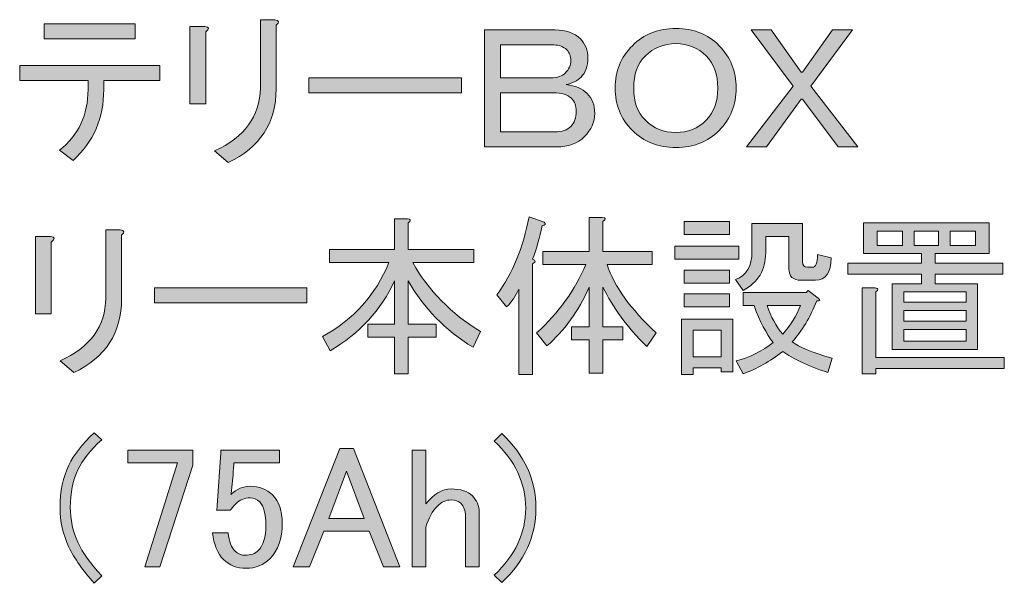
# Model space of a CAD drawing. Units: inches. Extents: x -3 to 213, y -300 to 3.
# Drawn here: x 96 to 116, y -122 to -111 of the extents above; entities that cross this region are included whole.
import ezdxf

# ---------------------------------------------------------------- set-up
doc = ezdxf.new("R2010")
doc.units = ezdxf.units.IN
doc.header["$MEASUREMENT"] = 0
doc.layers.add('_U+30EC_U+30A4_U+30E4_U+30FC 1', color=7, linetype='Continuous')

# ---------------------------------------------------------------- blocks, each defined once
blk = doc.blocks.new('block 124')
at = {"layer": '_U+30EC_U+30A4_U+30E4_U+30FC 1'}
h = blk.add_hatch(color=29, dxfattribs=at)
h.dxf.hatch_style = 2
edge = h.paths.add_edge_path()
edge.add_spline(control_points=[(97.856, -111.768), (97.856, -111.768), (96.477, -111.768), (96.477, -111.768), (96.477, -111.768), (96.477, -111.465), (96.477, -111.465), (96.477, -111.465), (99.302, -111.465), (99.302, -111.465), (99.302, -111.465), (99.302, -111.768), (99.302, -111.768), (99.302, -111.768), (98.172, -111.768), (98.172, -111.768), (98.172, -111.768), (98.172, -111.947), (98.172, -111.947), (98.172, -112.526), (97.966, -113.003), (97.552, -113.38), (97.552, -113.38), (97.277, -113.173), (97.277, -113.173), (97.663, -112.87), (97.856, -112.462), (97.856, -111.947), (97.856, -111.947), (97.856, -111.768), (97.856, -111.768)], knot_values=[0, 0, 0, 0, 1, 1, 1, 2, 2, 2, 3, 3, 3, 4, 4, 4, 5, 5, 5, 6, 6, 6, 7, 7, 7, 8, 8, 8, 9, 9, 9, 10, 10, 10, 10], degree=3, periodic=1)
h.paths.add_polyline_path([(96.974, -110.927), (96.974, -110.624), (98.806, -110.624), (98.806, -110.927)])
h = blk.add_hatch(color=29, dxfattribs=at)
h.dxf.hatch_style = 2
edge = h.paths.add_edge_path()
edge.add_spline(control_points=[(100.226, -112.236), (100.226, -112.236), (99.909, -112.236), (99.909, -112.236), (99.909, -112.236), (99.909, -110.679), (99.909, -110.679), (99.909, -110.679), (100.212, -110.679), (100.212, -110.679), (100.304, -110.688), (100.308, -110.725), (100.226, -110.789), (100.226, -110.789), (100.226, -112.236), (100.226, -112.236)], knot_values=[0, 0, 0, 0, 1, 1, 1, 2, 2, 2, 3, 3, 3, 4, 4, 4, 5, 5, 5, 5], degree=3, periodic=1)
edge = h.paths.add_edge_path()
edge.add_spline(control_points=[(101.645, -111.933), (101.645, -112.622), (101.323, -113.118), (100.681, -113.421), (100.681, -113.421), (100.405, -113.187), (100.405, -113.187), (101.011, -112.911), (101.319, -112.489), (101.328, -111.919), (101.328, -111.919), (101.328, -110.541), (101.328, -110.541), (101.328, -110.541), (101.618, -110.541), (101.618, -110.541), (101.709, -110.56), (101.719, -110.596), (101.645, -110.651), (101.645, -110.651), (101.645, -111.933), (101.645, -111.933)], knot_values=[0, 0, 0, 0, 1, 1, 1, 2, 2, 2, 3, 3, 3, 4, 4, 4, 5, 5, 5, 6, 6, 6, 7, 7, 7, 7], degree=3, periodic=1)
h = blk.add_hatch(color=29, dxfattribs=at)
h.dxf.hatch_style = 2
edge = h.paths.add_edge_path()
edge.add_spline(control_points=[(110.575, -111.065), (110.804, -111.295), (110.919, -111.58), (110.919, -111.919), (110.919, -112.259), (110.804, -112.544), (110.575, -112.774), (110.345, -113.003), (110.056, -113.118), (109.707, -113.118), (109.348, -113.118), (109.054, -113.003), (108.825, -112.774), (108.595, -112.544), (108.48, -112.259), (108.48, -111.919), (108.48, -111.58), (108.595, -111.295), (108.825, -111.065), (109.054, -110.835), (109.348, -110.72), (109.707, -110.72), (110.056, -110.72), (110.345, -110.835), (110.575, -111.065)], knot_values=[0, 0, 0, 0, 1, 1, 1, 2, 2, 2, 3, 3, 3, 4, 4, 4, 5, 5, 5, 6, 6, 6, 7, 7, 7, 8, 8, 8, 8], degree=3, periodic=1)
edge = h.paths.add_edge_path()
edge.add_spline(control_points=[(109.707, -111.024), (109.459, -111.024), (109.252, -111.106), (109.087, -111.272), (108.93, -111.428), (108.852, -111.644), (108.852, -111.919), (108.852, -112.195), (108.93, -112.411), (109.087, -112.567), (109.252, -112.732), (109.459, -112.815), (109.707, -112.815), (109.945, -112.815), (110.148, -112.732), (110.313, -112.567), (110.469, -112.411), (110.547, -112.195), (110.547, -111.919), (110.547, -111.644), (110.469, -111.428), (110.313, -111.272), (110.148, -111.106), (109.945, -111.024), (109.707, -111.024)], knot_values=[0, 0, 0, 0, 1, 1, 1, 2, 2, 2, 3, 3, 3, 4, 4, 4, 5, 5, 5, 6, 6, 6, 7, 7, 7, 8, 8, 8, 8], degree=3, periodic=1)
h = blk.add_hatch(color=29, dxfattribs=at)
h.dxf.hatch_style = 2
edge = h.paths.add_edge_path()
edge.add_spline(control_points=[(105.848, -110.748), (105.848, -110.748), (107.268, -110.748), (107.268, -110.748), (107.488, -110.748), (107.658, -110.808), (107.777, -110.927), (107.878, -111.028), (107.929, -111.157), (107.929, -111.313), (107.929, -111.478), (107.883, -111.607), (107.791, -111.699), (107.717, -111.773), (107.617, -111.823), (107.488, -111.85), (107.672, -111.869), (107.814, -111.929), (107.915, -112.03), (108.016, -112.131), (108.067, -112.264), (108.067, -112.429), (108.067, -112.604), (107.998, -112.76), (107.86, -112.898), (107.722, -113.035), (107.534, -113.104), (107.295, -113.104), (107.295, -113.104), (105.848, -113.104), (105.848, -113.104), (105.848, -113.104), (105.848, -110.748), (105.848, -110.748)], knot_values=[0, 0, 0, 0, 1, 1, 1, 2, 2, 2, 3, 3, 3, 4, 4, 4, 5, 5, 5, 6, 6, 6, 7, 7, 7, 8, 8, 8, 9, 9, 9, 10, 10, 10, 11, 11, 11, 11], degree=3, periodic=1)
edge = h.paths.add_edge_path()
edge.add_spline(control_points=[(106.165, -111.051), (106.165, -111.051), (106.165, -111.713), (106.165, -111.713), (106.165, -111.713), (107.185, -111.713), (107.185, -111.713), (107.313, -111.713), (107.41, -111.681), (107.474, -111.616), (107.548, -111.543), (107.584, -111.46), (107.584, -111.368), (107.584, -111.276), (107.557, -111.203), (107.502, -111.148), (107.437, -111.083), (107.35, -111.051), (107.24, -111.051), (107.24, -111.051), (106.165, -111.051), (106.165, -111.051)], knot_values=[0, 0, 0, 0, 1, 1, 1, 2, 2, 2, 3, 3, 3, 4, 4, 4, 5, 5, 5, 6, 6, 6, 7, 7, 7, 7], degree=3, periodic=1)
edge = h.paths.add_edge_path()
edge.add_spline(control_points=[(106.165, -112.016), (106.165, -112.016), (106.165, -112.801), (106.165, -112.801), (106.165, -112.801), (107.268, -112.801), (107.268, -112.801), (107.405, -112.801), (107.511, -112.765), (107.584, -112.691), (107.658, -112.618), (107.695, -112.517), (107.695, -112.388), (107.695, -112.278), (107.662, -112.19), (107.598, -112.126), (107.525, -112.053), (107.401, -112.016), (107.226, -112.016), (107.226, -112.016), (106.165, -112.016), (106.165, -112.016)], knot_values=[0, 0, 0, 0, 1, 1, 1, 2, 2, 2, 3, 3, 3, 4, 4, 4, 5, 5, 5, 6, 6, 6, 7, 7, 7, 7], degree=3, periodic=1)
h = blk.add_hatch(color=29, dxfattribs=at)
h.dxf.hatch_style = 2
h.paths.add_polyline_path([(112.063, -111.878), (111.222, -110.748), (111.622, -110.748), (112.228, -111.602), (112.256, -111.602), (112.862, -110.748), (113.262, -110.748), (112.421, -111.878), (113.372, -113.104), (112.973, -113.104), (112.256, -112.14), (112.228, -112.14), (111.526, -113.104), (111.126, -113.104)])
h = blk.add_hatch(color=29, dxfattribs=at)
h.dxf.hatch_style = 2
h.paths.add_polyline_path([(102.307, -112.016), (102.307, -111.713), (105.38, -111.713), (105.38, -112.016)])
h = blk.add_hatch(color=29, dxfattribs=at)
h.dxf.hatch_style = 2
edge = h.paths.add_edge_path()
edge.add_spline(control_points=[(105.614, -117.145), (105.053, -116.796), (104.617, -116.35), (104.305, -115.808), (104.305, -115.808), (104.305, -116.676), (104.305, -116.676), (104.305, -116.676), (104.87, -116.676), (104.87, -116.676), (104.87, -116.676), (104.87, -116.938), (104.87, -116.938), (104.87, -116.938), (104.305, -116.938), (104.305, -116.938), (104.305, -116.938), (104.305, -117.682), (104.305, -117.682), (104.305, -117.682), (104.029, -117.682), (104.029, -117.682), (104.029, -117.682), (104.029, -116.938), (104.029, -116.938), (104.029, -116.938), (103.492, -116.938), (103.492, -116.938), (103.492, -116.938), (103.492, -116.676), (103.492, -116.676), (103.492, -116.676), (104.029, -116.676), (104.029, -116.676), (104.029, -116.676), (104.029, -115.808), (104.029, -115.808), (103.762, -116.396), (103.331, -116.865), (102.734, -117.214), (102.734, -117.214), (102.582, -116.924), (102.582, -116.924), (103.207, -116.585), (103.652, -116.089), (103.919, -115.436), (103.919, -115.436), (102.72, -115.436), (102.72, -115.436), (102.72, -115.436), (102.72, -115.174), (102.72, -115.174), (102.72, -115.174), (104.029, -115.174), (104.029, -115.174), (104.029, -115.174), (104.029, -114.554), (104.029, -114.554), (104.029, -114.554), (104.291, -114.554), (104.291, -114.554), (104.364, -114.563), (104.369, -114.591), (104.305, -114.637), (104.305, -114.637), (104.305, -115.174), (104.305, -115.174), (104.305, -115.174), (105.628, -115.174), (105.628, -115.174), (105.628, -115.174), (105.628, -115.436), (105.628, -115.436), (105.628, -115.436), (104.401, -115.436), (104.401, -115.436), (104.713, -115.997), (105.168, -116.461), (105.765, -116.828), (105.765, -116.828), (105.614, -117.145), (105.614, -117.145)], knot_values=[0, 0, 0, 0, 1, 1, 1, 2, 2, 2, 3, 3, 3, 4, 4, 4, 5, 5, 5, 6, 6, 6, 7, 7, 7, 8, 8, 8, 9, 9, 9, 10, 10, 10, 11, 11, 11, 12, 12, 12, 13, 13, 13, 14, 14, 14, 15, 15, 15, 16, 16, 16, 17, 17, 17, 18, 18, 18, 19, 19, 19, 20, 20, 20, 21, 21, 21, 22, 22, 22, 23, 23, 23, 24, 24, 24, 25, 25, 25, 26, 26, 26, 27, 27, 27, 27], degree=3, periodic=1)
h = blk.add_hatch(color=29, dxfattribs=at)
h.dxf.hatch_style = 2
edge = h.paths.add_edge_path()
edge.add_spline(control_points=[(106.813, -115.367), (106.886, -115.395), (106.886, -115.427), (106.813, -115.464), (106.813, -115.464), (106.813, -117.696), (106.813, -117.696), (106.813, -117.696), (106.537, -117.696), (106.537, -117.696), (106.537, -117.696), (106.537, -115.973), (106.537, -115.973), (106.473, -116.111), (106.39, -116.231), (106.289, -116.332), (106.289, -116.332), (106.096, -116.084), (106.096, -116.084), (106.408, -115.661), (106.624, -115.138), (106.744, -114.513), (106.744, -114.513), (107.047, -114.623), (107.047, -114.623), (107.093, -114.66), (107.079, -114.683), (107.006, -114.692), (106.96, -114.931), (106.895, -115.156), (106.813, -115.367)], knot_values=[0, 0, 0, 0, 1, 1, 1, 2, 2, 2, 3, 3, 3, 4, 4, 4, 5, 5, 5, 6, 6, 6, 7, 7, 7, 8, 8, 8, 9, 9, 9, 10, 10, 10, 10], degree=3, periodic=1)
edge = h.paths.add_edge_path()
edge.add_spline(control_points=[(107.888, -115.477), (107.888, -115.477), (107.019, -115.477), (107.019, -115.477), (107.019, -115.477), (107.019, -115.216), (107.019, -115.216), (107.019, -115.216), (107.957, -115.216), (107.957, -115.216), (107.957, -115.216), (107.957, -114.527), (107.957, -114.527), (107.957, -114.527), (108.218, -114.527), (108.218, -114.527), (108.292, -114.536), (108.296, -114.563), (108.232, -114.609), (108.232, -114.609), (108.232, -115.216), (108.232, -115.216), (108.232, -115.216), (109.224, -115.216), (109.224, -115.216), (109.224, -115.216), (109.224, -115.477), (109.224, -115.477), (109.224, -115.477), (108.315, -115.477), (108.315, -115.477), (108.462, -115.918), (108.792, -116.378), (109.307, -116.855), (109.307, -116.855), (109.114, -117.131), (109.114, -117.131), (108.719, -116.736), (108.425, -116.337), (108.232, -115.932), (108.232, -115.932), (108.232, -116.731), (108.232, -116.731), (108.232, -116.731), (108.632, -116.731), (108.632, -116.731), (108.632, -116.731), (108.632, -116.993), (108.632, -116.993), (108.632, -116.993), (108.232, -116.993), (108.232, -116.993), (108.232, -116.993), (108.232, -117.668), (108.232, -117.668), (108.232, -117.668), (107.957, -117.668), (107.957, -117.668), (107.957, -117.668), (107.957, -116.993), (107.957, -116.993), (107.957, -116.993), (107.598, -116.993), (107.598, -116.993), (107.598, -116.993), (107.598, -116.731), (107.598, -116.731), (107.598, -116.731), (107.957, -116.731), (107.957, -116.731), (107.957, -116.731), (107.957, -115.932), (107.957, -115.932), (107.736, -116.419), (107.451, -116.814), (107.102, -117.117), (107.102, -117.117), (106.895, -116.855), (106.895, -116.855), (107.345, -116.442), (107.676, -115.983), (107.888, -115.477)], knot_values=[0, 0, 0, 0, 1, 1, 1, 2, 2, 2, 3, 3, 3, 4, 4, 4, 5, 5, 5, 6, 6, 6, 7, 7, 7, 8, 8, 8, 9, 9, 9, 10, 10, 10, 11, 11, 11, 12, 12, 12, 13, 13, 13, 14, 14, 14, 15, 15, 15, 16, 16, 16, 17, 17, 17, 18, 18, 18, 19, 19, 19, 20, 20, 20, 21, 21, 21, 22, 22, 22, 23, 23, 23, 24, 24, 24, 25, 25, 25, 26, 26, 26, 27, 27, 27, 27], degree=3, periodic=1)
h = blk.add_hatch(color=29, dxfattribs=at)
h.dxf.hatch_style = 2
h.paths.add_polyline_path([(110.974, -115.105), (110.974, -115.367), (109.679, -115.367), (109.679, -115.105)])
h.paths.add_polyline_path([(110.85, -117.641), (110.616, -117.641), (110.616, -117.558), (110.051, -117.558), (110.051, -117.696), (109.817, -117.696), (109.817, -116.58), (110.85, -116.58)])
h.paths.add_polyline_path([(110.782, -114.609), (110.782, -114.871), (109.872, -114.871), (109.872, -114.609)])
h.paths.add_polyline_path([(110.782, -115.588), (110.782, -115.849), (109.872, -115.849), (109.872, -115.588)])
h.paths.add_polyline_path([(110.782, -116.07), (110.782, -116.332), (109.872, -116.332), (109.872, -116.07)])
h.paths.add_polyline_path([(110.616, -116.8), (110.051, -116.8), (110.051, -117.338), (110.616, -117.338)])
edge = h.paths.add_edge_path()
edge.add_spline(control_points=[(111.236, -114.651), (111.236, -114.651), (112.256, -114.651), (112.256, -114.651), (112.256, -114.651), (112.256, -115.422), (112.256, -115.422), (112.256, -115.496), (112.288, -115.532), (112.352, -115.532), (112.352, -115.532), (112.449, -115.532), (112.449, -115.532), (112.522, -115.532), (112.559, -115.445), (112.559, -115.271), (112.559, -115.271), (112.835, -115.34), (112.835, -115.34), (112.825, -115.643), (112.72, -115.794), (112.518, -115.794), (112.518, -115.794), (112.228, -115.794), (112.228, -115.794), (112.063, -115.794), (111.98, -115.716), (111.98, -115.56), (111.98, -115.56), (111.98, -114.912), (111.98, -114.912), (111.98, -114.912), (111.512, -114.912), (111.512, -114.912), (111.512, -114.912), (111.512, -115.243), (111.512, -115.243), (111.512, -115.583), (111.36, -115.836), (111.057, -116.001), (111.057, -116.001), (110.906, -115.781), (110.906, -115.781), (111.126, -115.698), (111.236, -115.51), (111.236, -115.216), (111.236, -115.216), (111.236, -114.651), (111.236, -114.651)], knot_values=[0, 0, 0, 0, 1, 1, 1, 2, 2, 2, 3, 3, 3, 4, 4, 4, 5, 5, 5, 6, 6, 6, 7, 7, 7, 8, 8, 8, 9, 9, 9, 10, 10, 10, 11, 11, 11, 12, 12, 12, 13, 13, 13, 14, 14, 14, 15, 15, 15, 16, 16, 16, 16], degree=3, periodic=1)
edge = h.paths.add_edge_path()
edge.add_spline(control_points=[(111.057, -116.304), (111.057, -116.304), (111.057, -116.042), (111.057, -116.042), (111.057, -116.042), (112.325, -116.042), (112.325, -116.042), (112.325, -116.042), (112.366, -116.001), (112.366, -116.001), (112.366, -116.001), (112.573, -116.153), (112.573, -116.153), (112.619, -116.199), (112.609, -116.217), (112.545, -116.208), (112.408, -116.538), (112.242, -116.814), (112.049, -117.035), (112.178, -117.136), (112.444, -117.246), (112.849, -117.365), (112.849, -117.365), (112.766, -117.655), (112.766, -117.655), (112.361, -117.517), (112.058, -117.375), (111.856, -117.227), (111.599, -117.429), (111.333, -117.581), (111.057, -117.682), (111.057, -117.682), (110.919, -117.42), (110.919, -117.42), (111.195, -117.347), (111.443, -117.223), (111.663, -117.048), (111.526, -116.874), (111.397, -116.626), (111.278, -116.304), (111.278, -116.304), (111.057, -116.304), (111.057, -116.304)], knot_values=[0, 0, 0, 0, 1, 1, 1, 2, 2, 2, 3, 3, 3, 4, 4, 4, 5, 5, 5, 6, 6, 6, 7, 7, 7, 8, 8, 8, 9, 9, 9, 10, 10, 10, 11, 11, 11, 12, 12, 12, 13, 13, 13, 14, 14, 14, 14], degree=3, periodic=1)
edge = h.paths.add_edge_path()
edge.add_spline(control_points=[(112.215, -116.304), (112.215, -116.304), (111.539, -116.304), (111.539, -116.304), (111.613, -116.525), (111.719, -116.718), (111.856, -116.883), (112.012, -116.699), (112.132, -116.506), (112.215, -116.304)], knot_values=[0, 0, 0, 0, 1, 1, 1, 2, 2, 2, 3, 3, 3, 3], degree=3, periodic=1)
h = blk.add_hatch(color=29, dxfattribs=at)
h.dxf.hatch_style = 2
h.paths.add_polyline_path([(113.482, -115.257), (113.482, -114.637), (116.018, -114.637), (116.018, -115.257), (114.929, -115.257), (114.929, -115.45), (116.294, -115.45), (116.294, -115.67), (114.929, -115.67), (114.929, -115.863), (115.784, -115.863), (115.784, -117.186), (114.061, -117.186), (114.061, -115.863), (114.654, -115.863), (114.654, -115.67), (113.166, -115.67), (113.166, -115.45), (114.654, -115.45), (114.654, -115.257), (114.075, -115.257)])
edge = h.paths.add_edge_path()
edge.add_spline(control_points=[(113.731, -117.351), (113.731, -117.351), (116.321, -117.351), (116.321, -117.351), (116.321, -117.351), (116.321, -117.572), (116.321, -117.572), (116.321, -117.572), (113.731, -117.572), (113.731, -117.572), (113.731, -117.572), (113.731, -117.682), (113.731, -117.682), (113.731, -117.682), (113.455, -117.682), (113.455, -117.682), (113.455, -117.682), (113.455, -115.946), (113.455, -115.946), (113.455, -115.946), (113.717, -115.946), (113.717, -115.946), (113.79, -115.955), (113.795, -115.983), (113.731, -116.029), (113.731, -116.029), (113.731, -117.351), (113.731, -117.351)], knot_values=[0, 0, 0, 0, 1, 1, 1, 2, 2, 2, 3, 3, 3, 4, 4, 4, 5, 5, 5, 6, 6, 6, 7, 7, 7, 8, 8, 8, 9, 9, 9, 9], degree=3, periodic=1)
h.paths.add_polyline_path([(114.268, -115.092), (114.268, -114.802), (113.758, -114.802), (113.758, -115.092)])
h.paths.add_polyline_path([(115.55, -116.235), (115.55, -116.029), (114.296, -116.029), (114.296, -116.235)])
h.paths.add_polyline_path([(115.55, -116.621), (115.55, -116.401), (114.296, -116.401), (114.296, -116.621)])
h.paths.add_polyline_path([(115.55, -117.021), (115.55, -116.786), (114.296, -116.786), (114.296, -117.021)])
h.paths.add_polyline_path([(114.998, -115.092), (114.998, -114.802), (114.502, -114.802), (114.502, -115.092)])
h.paths.add_polyline_path([(115.233, -115.092), (115.742, -115.092), (115.742, -114.802), (115.233, -114.802)])
h = blk.add_hatch(color=29, dxfattribs=at)
h.dxf.hatch_style = 2
edge = h.paths.add_edge_path()
edge.add_spline(control_points=[(97.111, -116.47), (97.111, -116.47), (96.794, -116.47), (96.794, -116.47), (96.794, -116.47), (96.794, -114.912), (96.794, -114.912), (96.794, -114.912), (97.098, -114.912), (97.098, -114.912), (97.189, -114.922), (97.194, -114.959), (97.111, -115.023), (97.111, -115.023), (97.111, -116.47), (97.111, -116.47)], knot_values=[0, 0, 0, 0, 1, 1, 1, 2, 2, 2, 3, 3, 3, 4, 4, 4, 5, 5, 5, 5], degree=3, periodic=1)
edge = h.paths.add_edge_path()
edge.add_spline(control_points=[(98.531, -116.166), (98.531, -116.855), (98.209, -117.351), (97.566, -117.655), (97.566, -117.655), (97.291, -117.42), (97.291, -117.42), (97.897, -117.145), (98.205, -116.722), (98.214, -116.153), (98.214, -116.153), (98.214, -114.775), (98.214, -114.775), (98.214, -114.775), (98.503, -114.775), (98.503, -114.775), (98.595, -114.793), (98.604, -114.83), (98.531, -114.885), (98.531, -114.885), (98.531, -116.166), (98.531, -116.166)], knot_values=[0, 0, 0, 0, 1, 1, 1, 2, 2, 2, 3, 3, 3, 4, 4, 4, 5, 5, 5, 6, 6, 6, 7, 7, 7, 7], degree=3, periodic=1)
h = blk.add_hatch(color=29, dxfattribs=at)
h.dxf.hatch_style = 2
h.paths.add_polyline_path([(99.192, -116.249), (99.192, -115.946), (102.265, -115.946), (102.265, -116.249)])
h = blk.add_hatch(color=29, dxfattribs=at)
h.dxf.hatch_style = 2
edge = h.paths.add_edge_path()
edge.add_spline(control_points=[(97.98, -118.87), (97.98, -118.87), (98.131, -119.008), (98.131, -119.008), (97.901, -119.219), (97.74, -119.421), (97.649, -119.614), (97.548, -119.826), (97.497, -120.078), (97.497, -120.372), (97.497, -120.62), (97.548, -120.854), (97.649, -121.075), (97.74, -121.277), (97.901, -121.502), (98.131, -121.75), (98.131, -121.75), (97.98, -121.902), (97.98, -121.902), (97.75, -121.644), (97.58, -121.401), (97.47, -121.171), (97.35, -120.923), (97.291, -120.657), (97.291, -120.372), (97.291, -120.051), (97.35, -119.766), (97.47, -119.518), (97.571, -119.307), (97.74, -119.091), (97.98, -118.87)], knot_values=[0, 0, 0, 0, 1, 1, 1, 2, 2, 2, 3, 3, 3, 4, 4, 4, 5, 5, 5, 6, 6, 6, 7, 7, 7, 8, 8, 8, 9, 9, 9, 10, 10, 10, 10], degree=3, periodic=1)
h = blk.add_hatch(color=29, dxfattribs=at)
h.dxf.hatch_style = 2
edge = h.paths.add_edge_path()
edge.add_spline(control_points=[(106.041, -119.035), (106.041, -119.035), (106.193, -118.884), (106.193, -118.884), (106.652, -119.316), (106.882, -119.816), (106.882, -120.386), (106.882, -120.956), (106.652, -121.456), (106.193, -121.888), (106.193, -121.888), (106.041, -121.736), (106.041, -121.736), (106.463, -121.342), (106.675, -120.891), (106.675, -120.386), (106.675, -119.881), (106.463, -119.431), (106.041, -119.035)], knot_values=[0, 0, 0, 0, 1, 1, 1, 2, 2, 2, 3, 3, 3, 4, 4, 4, 5, 5, 5, 6, 6, 6, 6], degree=3, periodic=1)
h = blk.add_hatch(color=29, dxfattribs=at)
h.dxf.hatch_style = 2
h.paths.add_polyline_path([(98.655, -119.215), (99.964, -119.215), (99.964, -119.518), (99.302, -121.571), (98.999, -121.571), (99.661, -119.476), (98.655, -119.476)])
h = blk.add_hatch(color=29, dxfattribs=at)
h.dxf.hatch_style = 2
edge = h.paths.add_edge_path()
edge.add_spline(control_points=[(100.529, -119.215), (100.529, -119.215), (101.714, -119.215), (101.714, -119.215), (101.714, -119.215), (101.714, -119.476), (101.714, -119.476), (101.714, -119.476), (100.791, -119.476), (100.791, -119.476), (100.791, -119.476), (100.791, -119.518), (100.791, -119.518), (100.781, -119.692), (100.768, -119.862), (100.749, -120.028), (100.74, -120.055), (100.736, -120.083), (100.736, -120.11), (100.855, -120), (100.984, -119.945), (101.121, -119.945), (101.305, -119.945), (101.457, -120.005), (101.576, -120.124), (101.705, -120.253), (101.769, -120.441), (101.769, -120.689), (101.769, -121.002), (101.686, -121.24), (101.521, -121.406), (101.392, -121.535), (101.232, -121.599), (101.039, -121.599), (100.855, -121.599), (100.703, -121.539), (100.584, -121.419), (100.464, -121.3), (100.391, -121.121), (100.364, -120.882), (100.364, -120.882), (100.681, -120.882), (100.681, -120.882), (100.699, -121.057), (100.745, -121.181), (100.818, -121.254), (100.873, -121.309), (100.942, -121.337), (101.025, -121.337), (101.135, -121.337), (101.222, -121.305), (101.287, -121.24), (101.388, -121.139), (101.438, -120.97), (101.438, -120.73), (101.438, -120.501), (101.397, -120.345), (101.314, -120.262), (101.259, -120.207), (101.195, -120.179), (101.121, -120.179), (101.011, -120.179), (100.915, -120.221), (100.832, -120.303), (100.777, -120.358), (100.74, -120.4), (100.722, -120.427), (100.722, -120.427), (100.446, -120.427), (100.446, -120.427), (100.455, -120.391), (100.46, -120.358), (100.46, -120.331), (100.46, -120.331), (100.529, -119.27), (100.529, -119.27), (100.529, -119.27), (100.529, -119.215), (100.529, -119.215)], knot_values=[0, 0, 0, 0, 1, 1, 1, 2, 2, 2, 3, 3, 3, 4, 4, 4, 5, 5, 5, 6, 6, 6, 7, 7, 7, 8, 8, 8, 9, 9, 9, 10, 10, 10, 11, 11, 11, 12, 12, 12, 13, 13, 13, 14, 14, 14, 15, 15, 15, 16, 16, 16, 17, 17, 17, 18, 18, 18, 19, 19, 19, 20, 20, 20, 21, 21, 21, 22, 22, 22, 23, 23, 23, 24, 24, 24, 25, 25, 25, 26, 26, 26, 26], degree=3, periodic=1)
h = blk.add_hatch(color=29, dxfattribs=at)
h.dxf.hatch_style = 2
h.paths.add_polyline_path([(101.99, -121.571), (102.927, -119.187), (103.202, -119.187), (104.139, -121.571), (103.809, -121.571), (103.519, -120.854), (102.61, -120.854), (102.32, -121.571)])
h.paths.add_polyline_path([(103.065, -119.642), (102.706, -120.593), (103.423, -120.593)])
h = blk.add_hatch(color=29, dxfattribs=at)
h.dxf.hatch_style = 2
edge = h.paths.add_edge_path()
edge.add_spline(control_points=[(104.387, -119.215), (104.387, -119.215), (104.663, -119.215), (104.663, -119.215), (104.663, -119.215), (104.663, -120.303), (104.663, -120.303), (104.819, -120.101), (104.989, -120), (105.173, -120), (105.366, -120), (105.508, -120.046), (105.6, -120.138), (105.692, -120.23), (105.738, -120.34), (105.738, -120.469), (105.738, -120.469), (105.738, -121.571), (105.738, -121.571), (105.738, -121.571), (105.462, -121.571), (105.462, -121.571), (105.462, -121.571), (105.462, -120.538), (105.462, -120.538), (105.462, -120.437), (105.43, -120.354), (105.366, -120.289), (105.32, -120.244), (105.256, -120.221), (105.173, -120.221), (105.072, -120.221), (104.98, -120.262), (104.897, -120.345), (104.796, -120.446), (104.718, -120.588), (104.663, -120.772), (104.663, -120.772), (104.663, -121.571), (104.663, -121.571), (104.663, -121.571), (104.387, -121.571), (104.387, -121.571), (104.387, -121.571), (104.387, -119.215), (104.387, -119.215)], knot_values=[0, 0, 0, 0, 1, 1, 1, 2, 2, 2, 3, 3, 3, 4, 4, 4, 5, 5, 5, 6, 6, 6, 7, 7, 7, 8, 8, 8, 9, 9, 9, 10, 10, 10, 11, 11, 11, 12, 12, 12, 13, 13, 13, 14, 14, 14, 15, 15, 15, 15], degree=3, periodic=1)
at = {"layer": '_U+30EC_U+30A4_U+30E4_U+30FC 1', "lineweight": 0}
for points in [[(96.974, -110.927), (96.974, -110.624), (98.806, -110.624), (98.806, -110.927), (96.974, -110.927)], [(112.063, -111.878), (111.222, -110.748), (111.622, -110.748), (112.228, -111.602), (112.256, -111.602), (112.862, -110.748), (113.262, -110.748), (112.421, -111.878), (113.372, -113.104), (112.973, -113.104), (112.256, -112.14), (112.228, -112.14), (111.526, -113.104), (111.126, -113.104), (112.063, -111.878)], [(102.307, -112.016), (102.307, -111.713), (105.38, -111.713), (105.38, -112.016), (102.307, -112.016)], [(110.782, -114.609), (110.782, -114.871), (109.872, -114.871), (109.872, -114.609), (110.782, -114.609)], [(113.482, -115.257), (113.482, -114.637), (116.018, -114.637), (116.018, -115.257), (114.929, -115.257), (114.929, -115.45), (116.294, -115.45), (116.294, -115.67), (114.929, -115.67), (114.929, -115.863), (115.784, -115.863), (115.784, -117.186), (114.061, -117.186), (114.061, -115.863), (114.654, -115.863), (114.654, -115.67), (113.166, -115.67), (113.166, -115.45), (114.654, -115.45), (114.654, -115.257), (114.075, -115.257), (113.482, -115.257)], [(114.268, -115.092), (114.268, -114.802), (113.758, -114.802), (113.758, -115.092), (114.268, -115.092)], [(114.998, -115.092), (114.998, -114.802), (114.502, -114.802), (114.502, -115.092), (114.998, -115.092)], [(115.233, -115.092), (115.742, -115.092), (115.742, -114.802), (115.233, -114.802), (115.233, -115.092)], [(110.974, -115.105), (110.974, -115.367), (109.679, -115.367), (109.679, -115.105), (110.974, -115.105)], [(110.782, -115.588), (110.782, -115.849), (109.872, -115.849), (109.872, -115.588), (110.782, -115.588)], [(99.192, -116.249), (99.192, -115.946), (102.265, -115.946), (102.265, -116.249), (99.192, -116.249)], [(110.782, -116.07), (110.782, -116.332), (109.872, -116.332), (109.872, -116.07), (110.782, -116.07)], [(115.55, -116.235), (115.55, -116.029), (114.296, -116.029), (114.296, -116.235), (115.55, -116.235)], [(115.55, -116.621), (115.55, -116.401), (114.296, -116.401), (114.296, -116.621), (115.55, -116.621)], [(110.85, -117.641), (110.616, -117.641), (110.616, -117.558), (110.051, -117.558), (110.051, -117.696), (109.817, -117.696), (109.817, -116.58), (110.85, -116.58), (110.85, -117.641)], [(110.616, -116.8), (110.051, -116.8), (110.051, -117.338), (110.616, -117.338), (110.616, -116.8)], [(115.55, -117.021), (115.55, -116.786), (114.296, -116.786), (114.296, -117.021), (115.55, -117.021)], [(98.655, -119.215), (99.964, -119.215), (99.964, -119.518), (99.302, -121.571), (98.999, -121.571), (99.661, -119.476), (98.655, -119.476), (98.655, -119.215)], [(101.99, -121.571), (102.927, -119.187), (103.202, -119.187), (104.139, -121.571), (103.809, -121.571), (103.519, -120.854), (102.61, -120.854), (102.32, -121.571), (101.99, -121.571)], [(103.065, -119.642), (102.706, -120.593), (103.423, -120.593), (103.065, -119.642)]]:
    blk.add_lwpolyline(points, dxfattribs=at)
for points, knots in [([(100.226, -112.236), (100.226, -112.236), (99.909, -112.236), (99.909, -112.236), (99.909, -112.236), (99.909, -110.679), (99.909, -110.679), (99.909, -110.679), (100.212, -110.679), (100.212, -110.679), (100.304, -110.688), (100.308, -110.725), (100.226, -110.789), (100.226, -110.789), (100.226, -112.236), (100.226, -112.236)], [0, 0, 0, 0, 1, 1, 1, 2, 2, 2, 3, 3, 3, 4, 4, 4, 5, 5, 5, 5]), ([(101.645, -111.933), (101.645, -112.622), (101.323, -113.118), (100.681, -113.421), (100.681, -113.421), (100.405, -113.187), (100.405, -113.187), (101.011, -112.911), (101.319, -112.489), (101.328, -111.919), (101.328, -111.919), (101.328, -110.541), (101.328, -110.541), (101.328, -110.541), (101.618, -110.541), (101.618, -110.541), (101.709, -110.56), (101.719, -110.596), (101.645, -110.651), (101.645, -110.651), (101.645, -111.933), (101.645, -111.933)], [0, 0, 0, 0, 1, 1, 1, 2, 2, 2, 3, 3, 3, 4, 4, 4, 5, 5, 5, 6, 6, 6, 7, 7, 7, 7]), ([(110.575, -111.065), (110.804, -111.295), (110.919, -111.58), (110.919, -111.919), (110.919, -112.259), (110.804, -112.544), (110.575, -112.774), (110.345, -113.003), (110.056, -113.118), (109.707, -113.118), (109.348, -113.118), (109.054, -113.003), (108.825, -112.774), (108.595, -112.544), (108.48, -112.259), (108.48, -111.919), (108.48, -111.58), (108.595, -111.295), (108.825, -111.065), (109.054, -110.835), (109.348, -110.72), (109.707, -110.72), (110.056, -110.72), (110.345, -110.835), (110.575, -111.065)], [0, 0, 0, 0, 1, 1, 1, 2, 2, 2, 3, 3, 3, 4, 4, 4, 5, 5, 5, 6, 6, 6, 7, 7, 7, 8, 8, 8, 8]), ([(105.848, -110.748), (105.848, -110.748), (107.268, -110.748), (107.268, -110.748), (107.488, -110.748), (107.658, -110.808), (107.777, -110.927), (107.878, -111.028), (107.929, -111.157), (107.929, -111.313), (107.929, -111.478), (107.883, -111.607), (107.791, -111.699), (107.717, -111.773), (107.617, -111.823), (107.488, -111.85), (107.672, -111.869), (107.814, -111.929), (107.915, -112.03), (108.016, -112.131), (108.067, -112.264), (108.067, -112.429), (108.067, -112.604), (107.998, -112.76), (107.86, -112.898), (107.722, -113.035), (107.534, -113.104), (107.295, -113.104), (107.295, -113.104), (105.848, -113.104), (105.848, -113.104), (105.848, -113.104), (105.848, -110.748), (105.848, -110.748)], [0, 0, 0, 0, 1, 1, 1, 2, 2, 2, 3, 3, 3, 4, 4, 4, 5, 5, 5, 6, 6, 6, 7, 7, 7, 8, 8, 8, 9, 9, 9, 10, 10, 10, 11, 11, 11, 11]), ([(106.165, -111.051), (106.165, -111.051), (106.165, -111.713), (106.165, -111.713), (106.165, -111.713), (107.185, -111.713), (107.185, -111.713), (107.313, -111.713), (107.41, -111.681), (107.474, -111.616), (107.548, -111.543), (107.584, -111.46), (107.584, -111.368), (107.584, -111.276), (107.557, -111.203), (107.502, -111.148), (107.437, -111.083), (107.35, -111.051), (107.24, -111.051), (107.24, -111.051), (106.165, -111.051), (106.165, -111.051)], [0, 0, 0, 0, 1, 1, 1, 2, 2, 2, 3, 3, 3, 4, 4, 4, 5, 5, 5, 6, 6, 6, 7, 7, 7, 7]), ([(109.707, -111.024), (109.459, -111.024), (109.252, -111.106), (109.087, -111.272), (108.93, -111.428), (108.852, -111.644), (108.852, -111.919), (108.852, -112.195), (108.93, -112.411), (109.087, -112.567), (109.252, -112.732), (109.459, -112.815), (109.707, -112.815), (109.945, -112.815), (110.148, -112.732), (110.313, -112.567), (110.469, -112.411), (110.547, -112.195), (110.547, -111.919), (110.547, -111.644), (110.469, -111.428), (110.313, -111.272), (110.148, -111.106), (109.945, -111.024), (109.707, -111.024)], [0, 0, 0, 0, 1, 1, 1, 2, 2, 2, 3, 3, 3, 4, 4, 4, 5, 5, 5, 6, 6, 6, 7, 7, 7, 8, 8, 8, 8]), ([(97.856, -111.768), (97.856, -111.768), (96.477, -111.768), (96.477, -111.768), (96.477, -111.768), (96.477, -111.465), (96.477, -111.465), (96.477, -111.465), (99.302, -111.465), (99.302, -111.465), (99.302, -111.465), (99.302, -111.768), (99.302, -111.768), (99.302, -111.768), (98.172, -111.768), (98.172, -111.768), (98.172, -111.768), (98.172, -111.947), (98.172, -111.947), (98.172, -112.526), (97.966, -113.003), (97.552, -113.38), (97.552, -113.38), (97.277, -113.173), (97.277, -113.173), (97.663, -112.87), (97.856, -112.462), (97.856, -111.947), (97.856, -111.947), (97.856, -111.768), (97.856, -111.768)], [0, 0, 0, 0, 1, 1, 1, 2, 2, 2, 3, 3, 3, 4, 4, 4, 5, 5, 5, 6, 6, 6, 7, 7, 7, 8, 8, 8, 9, 9, 9, 10, 10, 10, 10]), ([(106.165, -112.016), (106.165, -112.016), (106.165, -112.801), (106.165, -112.801), (106.165, -112.801), (107.268, -112.801), (107.268, -112.801), (107.405, -112.801), (107.511, -112.765), (107.584, -112.691), (107.658, -112.618), (107.695, -112.517), (107.695, -112.388), (107.695, -112.278), (107.662, -112.19), (107.598, -112.126), (107.525, -112.053), (107.401, -112.016), (107.226, -112.016), (107.226, -112.016), (106.165, -112.016), (106.165, -112.016)], [0, 0, 0, 0, 1, 1, 1, 2, 2, 2, 3, 3, 3, 4, 4, 4, 5, 5, 5, 6, 6, 6, 7, 7, 7, 7]), ([(105.614, -117.145), (105.053, -116.796), (104.617, -116.35), (104.305, -115.808), (104.305, -115.808), (104.305, -116.676), (104.305, -116.676), (104.305, -116.676), (104.87, -116.676), (104.87, -116.676), (104.87, -116.676), (104.87, -116.938), (104.87, -116.938), (104.87, -116.938), (104.305, -116.938), (104.305, -116.938), (104.305, -116.938), (104.305, -117.682), (104.305, -117.682), (104.305, -117.682), (104.029, -117.682), (104.029, -117.682), (104.029, -117.682), (104.029, -116.938), (104.029, -116.938), (104.029, -116.938), (103.492, -116.938), (103.492, -116.938), (103.492, -116.938), (103.492, -116.676), (103.492, -116.676), (103.492, -116.676), (104.029, -116.676), (104.029, -116.676), (104.029, -116.676), (104.029, -115.808), (104.029, -115.808), (103.762, -116.396), (103.331, -116.865), (102.734, -117.214), (102.734, -117.214), (102.582, -116.924), (102.582, -116.924), (103.207, -116.585), (103.652, -116.089), (103.919, -115.436), (103.919, -115.436), (102.72, -115.436), (102.72, -115.436), (102.72, -115.436), (102.72, -115.174), (102.72, -115.174), (102.72, -115.174), (104.029, -115.174), (104.029, -115.174), (104.029, -115.174), (104.029, -114.554), (104.029, -114.554), (104.029, -114.554), (104.291, -114.554), (104.291, -114.554), (104.364, -114.563), (104.369, -114.591), (104.305, -114.637), (104.305, -114.637), (104.305, -115.174), (104.305, -115.174), (104.305, -115.174), (105.628, -115.174), (105.628, -115.174), (105.628, -115.174), (105.628, -115.436), (105.628, -115.436), (105.628, -115.436), (104.401, -115.436), (104.401, -115.436), (104.713, -115.997), (105.168, -116.461), (105.765, -116.828), (105.765, -116.828), (105.614, -117.145), (105.614, -117.145)], [0, 0, 0, 0, 1, 1, 1, 2, 2, 2, 3, 3, 3, 4, 4, 4, 5, 5, 5, 6, 6, 6, 7, 7, 7, 8, 8, 8, 9, 9, 9, 10, 10, 10, 11, 11, 11, 12, 12, 12, 13, 13, 13, 14, 14, 14, 15, 15, 15, 16, 16, 16, 17, 17, 17, 18, 18, 18, 19, 19, 19, 20, 20, 20, 21, 21, 21, 22, 22, 22, 23, 23, 23, 24, 24, 24, 25, 25, 25, 26, 26, 26, 27, 27, 27, 27]), ([(106.813, -115.367), (106.886, -115.395), (106.886, -115.427), (106.813, -115.464), (106.813, -115.464), (106.813, -117.696), (106.813, -117.696), (106.813, -117.696), (106.537, -117.696), (106.537, -117.696), (106.537, -117.696), (106.537, -115.973), (106.537, -115.973), (106.473, -116.111), (106.39, -116.231), (106.289, -116.332), (106.289, -116.332), (106.096, -116.084), (106.096, -116.084), (106.408, -115.661), (106.624, -115.138), (106.744, -114.513), (106.744, -114.513), (107.047, -114.623), (107.047, -114.623), (107.093, -114.66), (107.079, -114.683), (107.006, -114.692), (106.96, -114.931), (106.895, -115.156), (106.813, -115.367)], [0, 0, 0, 0, 1, 1, 1, 2, 2, 2, 3, 3, 3, 4, 4, 4, 5, 5, 5, 6, 6, 6, 7, 7, 7, 8, 8, 8, 9, 9, 9, 10, 10, 10, 10]), ([(107.888, -115.477), (107.888, -115.477), (107.019, -115.477), (107.019, -115.477), (107.019, -115.477), (107.019, -115.216), (107.019, -115.216), (107.019, -115.216), (107.957, -115.216), (107.957, -115.216), (107.957, -115.216), (107.957, -114.527), (107.957, -114.527), (107.957, -114.527), (108.218, -114.527), (108.218, -114.527), (108.292, -114.536), (108.296, -114.563), (108.232, -114.609), (108.232, -114.609), (108.232, -115.216), (108.232, -115.216), (108.232, -115.216), (109.224, -115.216), (109.224, -115.216), (109.224, -115.216), (109.224, -115.477), (109.224, -115.477), (109.224, -115.477), (108.315, -115.477), (108.315, -115.477), (108.462, -115.918), (108.792, -116.378), (109.307, -116.855), (109.307, -116.855), (109.114, -117.131), (109.114, -117.131), (108.719, -116.736), (108.425, -116.337), (108.232, -115.932), (108.232, -115.932), (108.232, -116.731), (108.232, -116.731), (108.232, -116.731), (108.632, -116.731), (108.632, -116.731), (108.632, -116.731), (108.632, -116.993), (108.632, -116.993), (108.632, -116.993), (108.232, -116.993), (108.232, -116.993), (108.232, -116.993), (108.232, -117.668), (108.232, -117.668), (108.232, -117.668), (107.957, -117.668), (107.957, -117.668), (107.957, -117.668), (107.957, -116.993), (107.957, -116.993), (107.957, -116.993), (107.598, -116.993), (107.598, -116.993), (107.598, -116.993), (107.598, -116.731), (107.598, -116.731), (107.598, -116.731), (107.957, -116.731), (107.957, -116.731), (107.957, -116.731), (107.957, -115.932), (107.957, -115.932), (107.736, -116.419), (107.451, -116.814), (107.102, -117.117), (107.102, -117.117), (106.895, -116.855), (106.895, -116.855), (107.345, -116.442), (107.676, -115.983), (107.888, -115.477)], [0, 0, 0, 0, 1, 1, 1, 2, 2, 2, 3, 3, 3, 4, 4, 4, 5, 5, 5, 6, 6, 6, 7, 7, 7, 8, 8, 8, 9, 9, 9, 10, 10, 10, 11, 11, 11, 12, 12, 12, 13, 13, 13, 14, 14, 14, 15, 15, 15, 16, 16, 16, 17, 17, 17, 18, 18, 18, 19, 19, 19, 20, 20, 20, 21, 21, 21, 22, 22, 22, 23, 23, 23, 24, 24, 24, 25, 25, 25, 26, 26, 26, 27, 27, 27, 27]), ([(111.236, -114.651), (111.236, -114.651), (112.256, -114.651), (112.256, -114.651), (112.256, -114.651), (112.256, -115.422), (112.256, -115.422), (112.256, -115.496), (112.288, -115.532), (112.352, -115.532), (112.352, -115.532), (112.449, -115.532), (112.449, -115.532), (112.522, -115.532), (112.559, -115.445), (112.559, -115.271), (112.559, -115.271), (112.835, -115.34), (112.835, -115.34), (112.825, -115.643), (112.72, -115.794), (112.518, -115.794), (112.518, -115.794), (112.228, -115.794), (112.228, -115.794), (112.063, -115.794), (111.98, -115.716), (111.98, -115.56), (111.98, -115.56), (111.98, -114.912), (111.98, -114.912), (111.98, -114.912), (111.512, -114.912), (111.512, -114.912), (111.512, -114.912), (111.512, -115.243), (111.512, -115.243), (111.512, -115.583), (111.36, -115.836), (111.057, -116.001), (111.057, -116.001), (110.906, -115.781), (110.906, -115.781), (111.126, -115.698), (111.236, -115.51), (111.236, -115.216), (111.236, -115.216), (111.236, -114.651), (111.236, -114.651)], [0, 0, 0, 0, 1, 1, 1, 2, 2, 2, 3, 3, 3, 4, 4, 4, 5, 5, 5, 6, 6, 6, 7, 7, 7, 8, 8, 8, 9, 9, 9, 10, 10, 10, 11, 11, 11, 12, 12, 12, 13, 13, 13, 14, 14, 14, 15, 15, 15, 16, 16, 16, 16]), ([(98.531, -116.166), (98.531, -116.855), (98.209, -117.351), (97.566, -117.655), (97.566, -117.655), (97.291, -117.42), (97.291, -117.42), (97.897, -117.145), (98.205, -116.722), (98.214, -116.153), (98.214, -116.153), (98.214, -114.775), (98.214, -114.775), (98.214, -114.775), (98.503, -114.775), (98.503, -114.775), (98.595, -114.793), (98.604, -114.83), (98.531, -114.885), (98.531, -114.885), (98.531, -116.166), (98.531, -116.166)], [0, 0, 0, 0, 1, 1, 1, 2, 2, 2, 3, 3, 3, 4, 4, 4, 5, 5, 5, 6, 6, 6, 7, 7, 7, 7]), ([(97.111, -116.47), (97.111, -116.47), (96.794, -116.47), (96.794, -116.47), (96.794, -116.47), (96.794, -114.912), (96.794, -114.912), (96.794, -114.912), (97.098, -114.912), (97.098, -114.912), (97.189, -114.922), (97.194, -114.959), (97.111, -115.023), (97.111, -115.023), (97.111, -116.47), (97.111, -116.47)], [0, 0, 0, 0, 1, 1, 1, 2, 2, 2, 3, 3, 3, 4, 4, 4, 5, 5, 5, 5]), ([(111.057, -116.304), (111.057, -116.304), (111.057, -116.042), (111.057, -116.042), (111.057, -116.042), (112.325, -116.042), (112.325, -116.042), (112.325, -116.042), (112.366, -116.001), (112.366, -116.001), (112.366, -116.001), (112.573, -116.153), (112.573, -116.153), (112.619, -116.199), (112.609, -116.217), (112.545, -116.208), (112.408, -116.538), (112.242, -116.814), (112.049, -117.035), (112.178, -117.136), (112.444, -117.246), (112.849, -117.365), (112.849, -117.365), (112.766, -117.655), (112.766, -117.655), (112.361, -117.517), (112.058, -117.375), (111.856, -117.227), (111.599, -117.429), (111.333, -117.581), (111.057, -117.682), (111.057, -117.682), (110.919, -117.42), (110.919, -117.42), (111.195, -117.347), (111.443, -117.223), (111.663, -117.048), (111.526, -116.874), (111.397, -116.626), (111.278, -116.304), (111.278, -116.304), (111.057, -116.304), (111.057, -116.304)], [0, 0, 0, 0, 1, 1, 1, 2, 2, 2, 3, 3, 3, 4, 4, 4, 5, 5, 5, 6, 6, 6, 7, 7, 7, 8, 8, 8, 9, 9, 9, 10, 10, 10, 11, 11, 11, 12, 12, 12, 13, 13, 13, 14, 14, 14, 14]), ([(113.731, -117.351), (113.731, -117.351), (116.321, -117.351), (116.321, -117.351), (116.321, -117.351), (116.321, -117.572), (116.321, -117.572), (116.321, -117.572), (113.731, -117.572), (113.731, -117.572), (113.731, -117.572), (113.731, -117.682), (113.731, -117.682), (113.731, -117.682), (113.455, -117.682), (113.455, -117.682), (113.455, -117.682), (113.455, -115.946), (113.455, -115.946), (113.455, -115.946), (113.717, -115.946), (113.717, -115.946), (113.79, -115.955), (113.795, -115.983), (113.731, -116.029), (113.731, -116.029), (113.731, -117.351), (113.731, -117.351)], [0, 0, 0, 0, 1, 1, 1, 2, 2, 2, 3, 3, 3, 4, 4, 4, 5, 5, 5, 6, 6, 6, 7, 7, 7, 8, 8, 8, 9, 9, 9, 9]), ([(112.215, -116.304), (112.215, -116.304), (111.539, -116.304), (111.539, -116.304), (111.613, -116.525), (111.719, -116.718), (111.856, -116.883), (112.012, -116.699), (112.132, -116.506), (112.215, -116.304)], [0, 0, 0, 0, 1, 1, 1, 2, 2, 2, 3, 3, 3, 3]), ([(97.98, -118.87), (97.98, -118.87), (98.131, -119.008), (98.131, -119.008), (97.901, -119.219), (97.74, -119.421), (97.649, -119.614), (97.548, -119.826), (97.497, -120.078), (97.497, -120.372), (97.497, -120.62), (97.548, -120.854), (97.649, -121.075), (97.74, -121.277), (97.901, -121.502), (98.131, -121.75), (98.131, -121.75), (97.98, -121.902), (97.98, -121.902), (97.75, -121.644), (97.58, -121.401), (97.47, -121.171), (97.35, -120.923), (97.291, -120.657), (97.291, -120.372), (97.291, -120.051), (97.35, -119.766), (97.47, -119.518), (97.571, -119.307), (97.74, -119.091), (97.98, -118.87)], [0, 0, 0, 0, 1, 1, 1, 2, 2, 2, 3, 3, 3, 4, 4, 4, 5, 5, 5, 6, 6, 6, 7, 7, 7, 8, 8, 8, 9, 9, 9, 10, 10, 10, 10]), ([(106.041, -119.035), (106.041, -119.035), (106.193, -118.884), (106.193, -118.884), (106.652, -119.316), (106.882, -119.816), (106.882, -120.386), (106.882, -120.956), (106.652, -121.456), (106.193, -121.888), (106.193, -121.888), (106.041, -121.736), (106.041, -121.736), (106.463, -121.342), (106.675, -120.891), (106.675, -120.386), (106.675, -119.881), (106.463, -119.431), (106.041, -119.035)], [0, 0, 0, 0, 1, 1, 1, 2, 2, 2, 3, 3, 3, 4, 4, 4, 5, 5, 5, 6, 6, 6, 6]), ([(100.529, -119.215), (100.529, -119.215), (101.714, -119.215), (101.714, -119.215), (101.714, -119.215), (101.714, -119.476), (101.714, -119.476), (101.714, -119.476), (100.791, -119.476), (100.791, -119.476), (100.791, -119.476), (100.791, -119.518), (100.791, -119.518), (100.781, -119.692), (100.768, -119.862), (100.749, -120.028), (100.74, -120.055), (100.736, -120.083), (100.736, -120.11), (100.855, -120), (100.984, -119.945), (101.121, -119.945), (101.305, -119.945), (101.457, -120.005), (101.576, -120.124), (101.705, -120.253), (101.769, -120.441), (101.769, -120.689), (101.769, -121.002), (101.686, -121.24), (101.521, -121.406), (101.392, -121.535), (101.232, -121.599), (101.039, -121.599), (100.855, -121.599), (100.703, -121.539), (100.584, -121.419), (100.464, -121.3), (100.391, -121.121), (100.364, -120.882), (100.364, -120.882), (100.681, -120.882), (100.681, -120.882), (100.699, -121.057), (100.745, -121.181), (100.818, -121.254), (100.873, -121.309), (100.942, -121.337), (101.025, -121.337), (101.135, -121.337), (101.222, -121.305), (101.287, -121.24), (101.388, -121.139), (101.438, -120.97), (101.438, -120.73), (101.438, -120.501), (101.397, -120.345), (101.314, -120.262), (101.259, -120.207), (101.195, -120.179), (101.121, -120.179), (101.011, -120.179), (100.915, -120.221), (100.832, -120.303), (100.777, -120.358), (100.74, -120.4), (100.722, -120.427), (100.722, -120.427), (100.446, -120.427), (100.446, -120.427), (100.455, -120.391), (100.46, -120.358), (100.46, -120.331), (100.46, -120.331), (100.529, -119.27), (100.529, -119.27), (100.529, -119.27), (100.529, -119.215), (100.529, -119.215)], [0, 0, 0, 0, 1, 1, 1, 2, 2, 2, 3, 3, 3, 4, 4, 4, 5, 5, 5, 6, 6, 6, 7, 7, 7, 8, 8, 8, 9, 9, 9, 10, 10, 10, 11, 11, 11, 12, 12, 12, 13, 13, 13, 14, 14, 14, 15, 15, 15, 16, 16, 16, 17, 17, 17, 18, 18, 18, 19, 19, 19, 20, 20, 20, 21, 21, 21, 22, 22, 22, 23, 23, 23, 24, 24, 24, 25, 25, 25, 26, 26, 26, 26]), ([(104.387, -119.215), (104.387, -119.215), (104.663, -119.215), (104.663, -119.215), (104.663, -119.215), (104.663, -120.303), (104.663, -120.303), (104.819, -120.101), (104.989, -120), (105.173, -120), (105.366, -120), (105.508, -120.046), (105.6, -120.138), (105.692, -120.23), (105.738, -120.34), (105.738, -120.469), (105.738, -120.469), (105.738, -121.571), (105.738, -121.571), (105.738, -121.571), (105.462, -121.571), (105.462, -121.571), (105.462, -121.571), (105.462, -120.538), (105.462, -120.538), (105.462, -120.437), (105.43, -120.354), (105.366, -120.289), (105.32, -120.244), (105.256, -120.221), (105.173, -120.221), (105.072, -120.221), (104.98, -120.262), (104.897, -120.345), (104.796, -120.446), (104.718, -120.588), (104.663, -120.772), (104.663, -120.772), (104.663, -121.571), (104.663, -121.571), (104.663, -121.571), (104.387, -121.571), (104.387, -121.571), (104.387, -121.571), (104.387, -119.215), (104.387, -119.215)], [0, 0, 0, 0, 1, 1, 1, 2, 2, 2, 3, 3, 3, 4, 4, 4, 5, 5, 5, 6, 6, 6, 7, 7, 7, 8, 8, 8, 9, 9, 9, 10, 10, 10, 11, 11, 11, 12, 12, 12, 13, 13, 13, 14, 14, 14, 15, 15, 15, 15])]:
    blk.add_open_spline(points, degree=3, knots=knots, dxfattribs=at)
blk = doc.blocks.new('block 103')
at = {"layer": '_U+30EC_U+30A4_U+30E4_U+30FC 1'}
blk.add_blockref('block 124', (0, 0), dxfattribs=at)
blk = doc.blocks.new('block 5')
at = {"layer": '_U+30EC_U+30A4_U+30E4_U+30FC 1'}
blk.add_blockref('block 103', (0, 0), dxfattribs=at)
blk = doc.blocks.new('block 2')
at = {"layer": '_U+30EC_U+30A4_U+30E4_U+30FC 1'}
blk.add_blockref('block 5', (0, 0), dxfattribs=at)

msp = doc.modelspace()

# ---------------------------------------------------------------- block references
at = {"layer": '_U+30EC_U+30A4_U+30E4_U+30FC 1'}
msp.add_blockref('block 2', (0, 0), dxfattribs=at)

doc.saveas('drawing.dxf')
